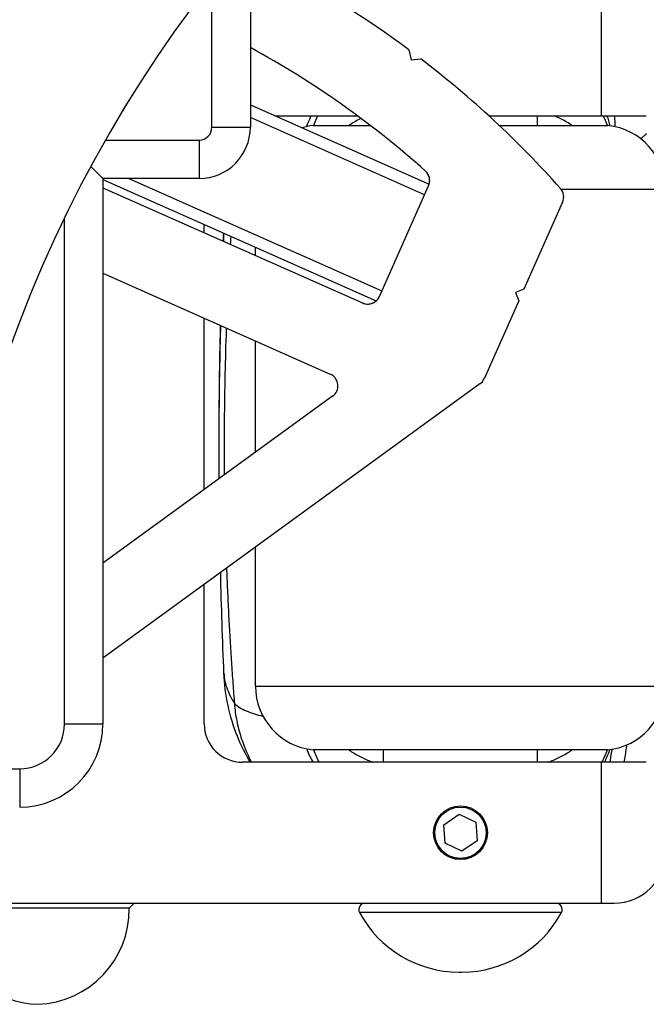
# Model space of a CAD drawing. Units: millimetres. Extents: x -22 to 610438, y -13190 to 3265.
# Drawn here: x 18174 to 18223, y -11806 to -11729 of the extents above; entities that cross this region are included whole.
import ezdxf

# ---------------------------------------------------------------- set-up
doc = ezdxf.new("R2010")
doc.units = ezdxf.units.MM
doc.header["$LTSCALE"] = 5
doc.layers.add('system', color=120, linetype='Continuous', lineweight=25)

msp = doc.modelspace()

# ---------------------------------------------------------------- linework, layer by layer
at = {"layer": 'system'}
for p, q in [((18192.391, -11724.027), (18192.391, -11737.527)), ((18219.791, -11736.627), (18219.791, -11725.127)), ((18189.391, -11737.527), (18189.391, -11726.126)), ((18204.771, -11731.488), (18204.944, -11732.255)), ((18204.944, -11732.255), (18205.697, -11732.186)), ((18192.391, -11735.781), (18206.347, -11741.976)), ((18205.992, -11742.799), (18192.391, -11736.762)), ((18194.297, -11736.627), (18200.749, -11736.627)), ((18210.996, -11736.627), (18219.791, -11736.627)), ((18214.791, -11737.402), (18214.791, -11736.627)), ((18219.791, -11736.627), (18223.291, -11736.627)), ((18189.391, -11737.527), (18192.391, -11737.527)), ((18197.291, -11737.402), (18201.779, -11737.402)), ((18211.829, -11737.402), (18220.291, -11737.402)), ((18181.093, -11738.527), (18188.391, -11738.527)), ((18188.391, -11738.527), (18188.391, -11741.527)), ((18180.891, -11741.527), (18179.952, -11740.587)), ((18180.891, -11741.527), (18180.891, -11784.127)), ((18188.391, -11741.527), (18180.891, -11741.527)), ((18180.891, -11741.617), (18202.217, -11751.084)), ((18182.899, -11741.527), (18202.662, -11750.3)), ((18180.891, -11742.261), (18201.146, -11751.252)), ((18202.465, -11750.743), (18206.301, -11742.102)), ((18224.791, -11742.377), (18216.647, -11742.377)), ((18216.758, -11743.379), (18213.739, -11750.181)), ((18177.891, -11784.127), (18177.891, -11744.619)), ((18188.791, -11745.768), (18188.791, -11745.124)), ((18192.791, -11747.543), (18192.791, -11746.899)), ((18180.891, -11748.935), (18198.627, -11756.808)), ((18213.739, -11750.181), (18213.079, -11750.435)), ((18213.079, -11750.435), (18213.334, -11751.095)), ((18213.334, -11751.095), (18210.634, -11757.177)), ((18188.791, -11765.826), (18188.791, -11752.442)), ((18192.791, -11762.913), (18192.791, -11754.217)), ((18210.308, -11757.579), (18180.891, -11779.002)), ((18198.81, -11758.53), (18180.891, -11771.58)), ((18192.791, -11781.177), (18192.791, -11770.336)), ((18188.791, -11784.127), (18188.791, -11773.249)), ((18190.826, -11777.506), (18190.826, -11777.506)), ((18190.333, -11780.172), (18190.333, -11780.172)), ((18192.791, -11781.177), (18224.791, -11781.177)), ((18177.891, -11784.127), (18180.891, -11784.127)), ((18220.291, -11786.152), (18197.291, -11786.152)), ((18202.791, -11787.127), (18202.791, -11786.152)), ((18214.791, -11787.127), (18214.791, -11786.152)), ((18219.791, -11787.127), (18191.791, -11787.127)), ((18223.291, -11787.127), (18219.791, -11787.127)), ((18219.791, -11798.127), (18219.791, -11787.127)), ((18162.392, -11787.627), (18174.391, -11787.627)), ((18174.391, -11787.627), (18174.391, -11790.627)), ((18207.49, -11792.002), (18208.682, -11791.187)), ((18208.682, -11791.187), (18209.983, -11791.812)), ((18209.983, -11791.812), (18210.093, -11793.251)), ((18207.6, -11793.441), (18207.49, -11792.002)), ((18210.093, -11793.251), (18208.901, -11794.066)), ((18208.901, -11794.066), (18207.6, -11793.441)), ((18182.935, -11798.527), (18169.991, -11798.527)), ((18170.134, -11798.127), (18219.791, -11798.127)), ((18182.935, -11798.527), (18183.335, -11798.127)), ((18219.791, -11798.127), (18220.791, -11798.127)), ((18216.669, -11798.863), (18200.914, -11798.863)), ((18208.68, -11803.507), (18208.903, -11803.507))]:
    msp.add_line(p, q, dxfattribs=at)
for radius in [2.1, 2.009]:
    msp.add_circle((18208.791, -11792.627), radius, dxfattribs=at)
for centre, radius, start, end in [((18270.537, -11789.409), 102.905, 90, 173.88779), ((18158.291, -11794.127), 78, 53.42344, 62.66468), ((18158.291, -11794.127), 71.476, 48.06789, 61.50507), ((18158.291, -11794.127), 78, 41.63075, 52.57171), ((18204.84, -11740.134), 8, 153.99373, 160.02643), ((18212.743, -11740.134), 8, 19.97357, 26.00627), ((18188.391, -11737.527), 4, 270, 0), ((18188.391, -11737.527), 1, 270, 0), ((18197.791, -11742.377), 5, 95.73917, 105.93325), ((18219.791, -11742.377), 5, 0, 84.26083), ((18205.387, -11741.697), 1, 336.06355, 48.06789), ((18215.844, -11742.973), 1, 336.06355, 41.63075), ((18201.551, -11750.338), 1, 246.06355, 336.06355), ((18198.222, -11757.722), 1, 306.06355, 66.06355), ((18209.72, -11756.771), 1, 306.06355, 336.06355), ((18197.791, -11781.177), 5, 180, 264.26083), ((18219.791, -11781.177), 5, 275.73917, 0), ((18174.391, -11784.127), 6.5, 270, 0), ((18174.391, -11784.127), 3.5, 270, 0), ((18191.791, -11784.127), 3, 180, 270), ((18204.84, -11783.419), 8, 199.97357, 207.61122), ((18212.743, -11783.419), 8, 332.38878, 340.02643), ((18208.791, -11792.627), 2.022, 144.35522, 54.35522), ((18220.791, -11794.127), 4, 270, 0), ((18175.535, -11798.63), 7.401, 271.9876, 0.80059), ((18201.355, -11798.627), 0.5, 90, 208.23758), ((18216.228, -11798.627), 0.5, 331.76242, 90), ((18208.68, -11794.693), 8.815, 208.23758, 270), ((18208.903, -11794.693), 8.815, 270, 331.76242), ((18176.048, -11798.63), 7.401, 196.07295, 268.0124)]:
    msp.add_arc(centre, radius, start, end, dxfattribs=at)
for points, knots in [([(18197.141, -11736.627), (18197.131, -11736.646), (18197.121, -11736.666), (18197.111, -11736.686), (18197.098, -11736.712), (18197.085, -11736.737), (18197.072, -11736.763), (18196.969, -11736.969), (18196.875, -11737.178), (18196.79, -11737.39), (18196.777, -11737.422), (18196.765, -11737.454), (18196.752, -11737.486)], [0.0080575607, 0.0080575607, 0.0080575607, 0.0080575607, 0.0081239067, 0.0081239067, 0.0081239067, 0.0082094222, 0.0082094222, 0.0082094222, 0.0088935457, 0.0088935457, 0.0088935457, 0.0089970541, 0.0089970541, 0.0089970541, 0.0089970541]), ([(18201.028, -11736.834), (18201.022, -11736.837), (18201.017, -11736.84), (18200.729, -11736.985), (18200.457, -11737.144), (18200.154, -11737.346), (18200.114, -11737.374), (18200.074, -11737.402)], [2.8964333, 2.8964333, 2.8964333, 2.8964333, 2.8983727, 2.8983727, 2.9956009, 2.9956009, 3.0107016, 3.0107016, 3.0107016, 3.0107016]), ([(18217.509, -11737.402), (18217.469, -11737.374), (18217.429, -11737.346), (18217.126, -11737.144), (18216.854, -11736.985), (18216.421, -11736.766), (18216.267, -11736.694), (18216.111, -11736.627)], [1.1914555, 1.1914555, 1.1914555, 1.1914555, 1.2065562, 1.2065562, 1.3037843, 1.3037843, 1.3559217, 1.3559217, 1.3559217, 1.3559217]), ([(18220.865, -11737.493), (18220.864, -11737.44), (18220.863, -11737.387), (18220.861, -11737.298), (18220.86, -11737.264), (18220.859, -11737.194), (18220.858, -11737.159), (18220.855, -11737.055), (18220.853, -11736.986), (18220.844, -11736.82), (18220.837, -11736.723), (18220.829, -11736.627)], [0.5384963, 0.5384963, 0.5384963, 0.5384963, 0.5625, 0.5625, 0.578125, 0.578125, 0.59375, 0.59375, 0.625, 0.625, 0.6687388, 0.6687388, 0.6687388, 0.6687388]), ([(18223.313, -11738.035), (18223.251, -11738.085), (18223.133, -11738.181), (18222.984, -11738.314), (18222.897, -11738.397), (18222.863, -11738.431)], [0.0016046, 0.0016046, 0.0016046, 0.0016046, 0.1255499, 0.2381198, 0.3134386, 0.3134386, 0.3134386, 0.3134386]), ([(18206.301, -11742.102), (18206.345, -11742.004), (18206.373, -11741.897), (18206.393, -11741.682), (18206.385, -11741.571), (18206.335, -11741.36), (18206.292, -11741.258), (18206.206, -11741.121), (18206.174, -11741.077), (18206.121, -11741.017), (18206.102, -11740.997), (18206.076, -11740.971), (18206.068, -11740.964), (18206.059, -11740.956), (18206.058, -11740.955), (18206.056, -11740.953), (18206.056, -11740.953), (18206.056, -11740.953), (18206.056, -11740.953), (18206.056, -11740.953)], [0, 0, 0, 0, 0.03233, 0.03233, 0.0648079, 0.0648079, 0.0972788, 0.0972788, 0.1133558, 0.1133558, 0.121482, 0.121482, 0.1245273, 0.1245273, 0.1250982, 0.1250982, 0.1252053, 0.1252053, 0.1252302, 0.1252302, 0.1252302, 0.1252302]), ([(18201.146, -11751.252), (18201.146, -11751.252), (18201.146, -11751.252), (18201.146, -11751.252), (18201.146, -11751.252), (18201.148, -11751.253), (18201.151, -11751.254), (18201.158, -11751.257), (18201.163, -11751.259), (18201.177, -11751.265), (18201.187, -11751.269), (18201.216, -11751.28), (18201.236, -11751.287), (18201.296, -11751.305), (18201.336, -11751.315), (18201.46, -11751.337), (18201.545, -11751.341), (18201.713, -11751.328), (18201.796, -11751.311), (18201.955, -11751.256), (18202.032, -11751.219), (18202.172, -11751.126), (18202.237, -11751.071), (18202.364, -11750.93), (18202.423, -11750.84), (18202.465, -11750.743)], [0, 0, 0, 0, 0.0000164, 0.0000164, 0.0000409, 0.0000409, 0.0008221, 0.0008221, 0.0023847, 0.0023847, 0.00551, 0.00551, 0.011763, 0.011763, 0.0242866, 0.0242866, 0.0494797, 0.0494797, 0.0746728, 0.0746728, 0.0998658, 0.0998658, 0.1250589, 0.1250589, 0.156692, 0.156692, 0.156692, 0.156692]), ([(18189.96, -11764.258), (18189.943, -11761.211), (18189.962, -11758.152), (18190.035, -11754.415), (18190.051, -11753.712), (18190.069, -11753.009)], [1.565702, 1.565702, 1.565702, 1.565702, 2.476869, 2.476869, 2.688192, 2.688192, 2.688192, 2.688192]), ([(18189.964, -11764.973), (18189.945, -11761.853), (18189.963, -11758.72), (18190.041, -11754.748), (18190.061, -11753.881), (18190.084, -11753.015)], [1.543877, 1.543877, 1.543877, 1.543877, 2.476869, 2.476869, 2.737174, 2.737174, 2.737174, 2.737174]), ([(18190.386, -11764.665), (18190.386, -11764.638), (18190.38, -11763.93), (18190.373, -11762.529), (18190.381, -11759.938), (18190.425, -11756.866), (18190.493, -11754.451), (18190.535, -11753.253), (18190.536, -11753.216)], [0.4049763, 0.4049763, 0.4049763, 0.4049763, 0.4068412, 0.4529314, 0.500001, 0.582475, 0.6612741, 0.663762, 0.663762, 0.663762, 0.663762]), ([(18191.175, -11782.562), (18191.133, -11782.029), (18191.05, -11780.949), (18190.937, -11779.305), (18190.83, -11777.617), (18190.733, -11775.885), (18190.645, -11774.109), (18190.589, -11772.797), (18190.562, -11772.076), (18190.557, -11771.963)], [0, 0, 0, 0, 0.036253, 0.0734914, 0.1117151, 0.150924, 0.1911177, 0.232296, 0.2399908, 0.2399908, 0.2399908, 0.2399908]), ([(18190.333, -11780.172), (18190.341, -11780.376), (18190.366, -11780.579), (18190.498, -11781.234), (18190.67, -11781.687), (18191.002, -11782.286), (18191.084, -11782.423), (18191.175, -11782.562)], [0.614862, 0.614862, 0.614862, 0.614862, 0.7144799, 0.7144799, 0.934958, 0.934958, 1, 1, 1, 1]), ([(18192.395, -11787.127), (18192.016, -11786.496), (18191.667, -11785.812), (18190.762, -11783.55), (18190.402, -11781.836), (18190.333, -11780.172)], [0.560311, 0.560311, 0.560311, 0.560311, 0.907934, 0.907934, 1.646774, 1.646774, 1.646774, 1.646774]), ([(18193.393, -11783.554), (18193.168, -11783.493), (18192.712, -11783.361), (18192.079, -11783.139), (18191.521, -11782.882), (18191.251, -11782.679), (18191.175, -11782.562)], [0.5104992, 0.5104992, 0.5104992, 0.5104992, 0.625, 0.75, 0.875, 0.99999, 0.99999, 0.99999, 0.99999]), ([(18192.496, -11787.127), (18192.483, -11787.102), (18192.367, -11786.879), (18192.159, -11786.45), (18191.902, -11785.827), (18191.68, -11785.19), (18191.495, -11784.542), (18191.349, -11783.886), (18191.238, -11783.226), (18191.192, -11782.784), (18191.175, -11782.563)], [0.6742532, 0.6742532, 0.6742532, 0.6742532, 0.679934, 0.7256826, 0.7715686, 0.8175044, 0.8634019, 0.9091737, 0.9547341, 0.9999349, 0.9999349, 0.9999349, 0.9999349]), ([(18196.792, -11786.076), (18196.806, -11786.114), (18196.821, -11786.152), (18196.836, -11786.19), (18196.919, -11786.402), (18197.011, -11786.61), (18197.11, -11786.814), (18197.161, -11786.919), (18197.215, -11787.023), (18197.271, -11787.127)], [0.001941508, 0.001941508, 0.001941508, 0.001941508, 0.002064394, 0.002064394, 0.002064394, 0.002752545, 0.002752545, 0.002752545, 0.003108368, 0.003108368, 0.003108368, 0.003108368]), ([(18200.074, -11786.152), (18200.114, -11786.179), (18200.154, -11786.207), (18200.457, -11786.409), (18200.729, -11786.568), (18201.285, -11786.85), (18201.568, -11786.973), (18201.898, -11787.097), (18201.939, -11787.112), (18201.979, -11787.127)], [1.1914555, 1.1914555, 1.1914555, 1.1914555, 1.2065562, 1.2065562, 1.3037843, 1.3037843, 1.3983444, 1.3983444, 1.4115803, 1.4115803, 1.4115803, 1.4115803]), ([(18215.604, -11787.127), (18215.644, -11787.112), (18215.685, -11787.097), (18216.015, -11786.973), (18216.298, -11786.85), (18216.854, -11786.568), (18217.126, -11786.409), (18217.429, -11786.207), (18217.469, -11786.179), (18217.509, -11786.152)], [2.7905768, 2.7905768, 2.7905768, 2.7905768, 2.8038127, 2.8038127, 2.8983727, 2.8983727, 2.9956009, 2.9956009, 3.0107016, 3.0107016, 3.0107016, 3.0107016]), ([(18220.428, -11786.136), (18220.418, -11786.163), (18220.409, -11786.191), (18220.399, -11786.218), (18220.343, -11786.376), (18220.283, -11786.533), (18220.219, -11786.688), (18220.203, -11786.727), (18220.187, -11786.766), (18220.17, -11786.804), (18220.154, -11786.843), (18220.137, -11786.881), (18220.12, -11786.92), (18220.089, -11786.989), (18220.058, -11787.058), (18220.025, -11787.127)], [0.001926599, 0.001926599, 0.001926599, 0.001926599, 0.002013772, 0.002013772, 0.002013772, 0.00251723, 0.00251723, 0.00251723, 0.002643095, 0.002643095, 0.002643095, 0.00276896, 0.00276896, 0.00276896, 0.002996795, 0.002996795, 0.002996795, 0.002996795]), ([(18220.604, -11786.11), (18220.59, -11786.203), (18220.538, -11786.542), (18220.485, -11786.881), (18220.446, -11787.127)], [0.4341869, 0.4341869, 0.4341869, 0.4341869, 0.5, 0.6736971, 0.6736971, 0.6736971, 0.6736971]), ([(18221.754, -11785.775), (18221.743, -11785.85), (18221.676, -11786.301), (18221.606, -11786.751), (18221.546, -11787.127)], [0.4599907, 0.4599907, 0.4599907, 0.4599907, 0.4998704, 0.7006588, 0.7006588, 0.7006588, 0.7006588])]:
    msp.add_open_spline(points, degree=3, knots=knots, dxfattribs=at)
for points in [[(18220.208, -11736.628), (18220.308, -11736.896), (18220.39, -11737.17), (18220.455, -11737.42)], [(18190.288, -11746.432), (18190.296, -11746.221), (18190.305, -11746.01), (18190.314, -11745.8)], [(18190.31, -11746.442), (18190.318, -11746.231), (18190.327, -11746.02), (18190.336, -11745.81)], [(18190.849, -11746.681), (18190.861, -11746.472), (18190.874, -11746.263), (18190.887, -11746.054)], [(18190.333, -11780.172), (18190.225, -11777.603), (18190.138, -11774.976), (18190.075, -11772.314)], [(18191.835, -11785.617), (18191.83, -11785.607), (18191.825, -11785.598), (18191.821, -11785.589)]]:
    msp.add_open_spline(points, degree=3, dxfattribs=at)

doc.saveas('drawing.dxf')
